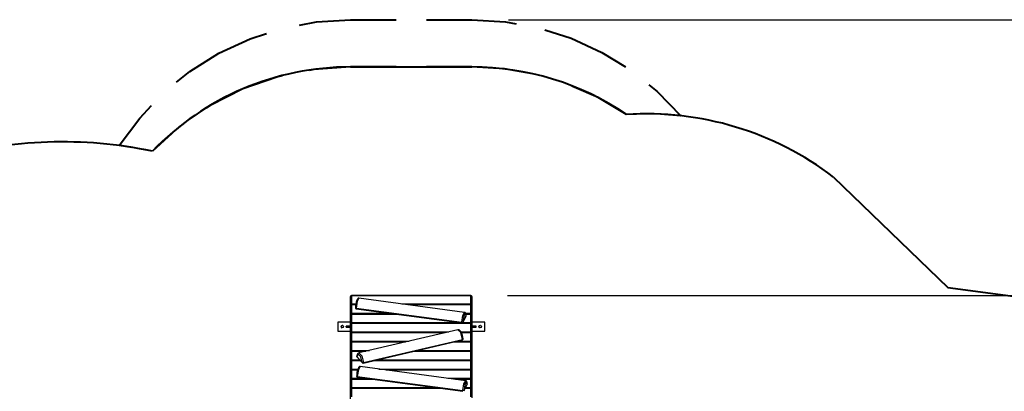
# Model space of a CAD drawing. Units: inches. Extents: x 221 to 373, y 102 to 318.
# Drawn here: x 257 to 310, y 217 to 237 of the extents above; entities that cross this region are included whole.
import ezdxf

# ---------------------------------------------------------------- set-up
doc = ezdxf.new("R2010")
doc.units = ezdxf.units.IN
doc.header["$MEASUREMENT"] = 0
doc.layers.add('Ebene 1', color=7, linetype='Continuous')

# ---------------------------------------------------------------- blocks, each defined once
blk = doc.blocks.new('block 2')
at = {"layer": 'Ebene 1', "color": 179, "lineweight": 40, "true_color": 0x1a171b}
for points in [[(272.032, 236.588), (272.949, 236.762), (274.812, 236.878)], [(274.812, 236.878), (277.287, 236.878)], [(278.937, 236.878), (281.412, 236.878)], [(281.412, 236.878), (283.252, 236.765), (283.818, 236.659)], [(265.343, 233.474), (266.066, 234.064), (267.647, 235.056), (269.339, 235.843), (270.227, 236.129)], [(285.393, 236.322), (286.82, 235.869), (288.495, 235.1), (289.769, 234.314)], [(274.812, 234.309), (272.81, 234.175), (272.565, 234.125)], [(277.287, 234.309), (274.812, 234.309)], [(274.812, 234.309), (281.412, 234.309)], [(281.412, 234.309), (278.937, 234.309)], [(284.731, 233.926), (283.194, 234.203), (281.412, 234.309)], [(271.091, 233.825), (270.845, 233.775), (268.95, 233.117), (267.16, 232.211), (266.954, 232.069)], [(289.824, 231.729), (288.289, 232.64), (286.861, 233.272)], [(291.051, 233.339), (291.5, 232.979), (292.785, 231.658)], [(262.222, 230.033), (263.333, 231.533), (263.976, 232.208)], [(290.935, 231.751), (289.824, 231.729)], [(292.785, 231.658), (291.676, 231.733)], [(265.713, 231.217), (265.507, 231.075), (264.02, 229.728)], [(262.899, 229.931), (262.222, 230.033)], [(264.02, 229.728), (263.348, 229.855)], [(301.1, 228.32), (307.324, 222.314)], [(307.324, 222.314), (320.962, 220.505)]]:
    blk.add_lwpolyline(points, dxfattribs=at)
at = {"layer": 'Ebene 1', "color": 179, "lineweight": 25, "true_color": 0x1a171b}
for points in [[(283.412, 236.878), (372.975, 236.878)], [(274.811, 221.432), (274.812, 221.435), (274.812, 221.439)], [(274.811, 215.954), (274.811, 221.432)], [(274.812, 221.828), (274.826, 221.858), (274.862, 221.871)], [(274.812, 221.378), (274.812, 221.828)], [(274.812, 221.378), (274.826, 221.408), (274.862, 221.421)], [(274.812, 221.135), (274.812, 221.378)], [(274.812, 221.378), (274.816, 221.368), (274.827, 221.36)], [(274.812, 221.324), (274.826, 221.354), (274.862, 221.367)], [(281.362, 221.878), (274.862, 221.878)], [(274.862, 221.871), (274.862, 221.876), (274.862, 221.878)], [(281.362, 221.871), (274.862, 221.871)], [(274.862, 221.871), (274.862, 221.421)], [(274.862, 221.421), (275.1, 221.421)], [(274.862, 221.374), (274.862, 221.401), (274.862, 221.421)], [(275.092, 221.374), (274.862, 221.374)], [(274.862, 221.367), (274.862, 221.372), (274.862, 221.374)], [(275.091, 221.367), (274.862, 221.367)], [(274.862, 221.367), (274.862, 220.917)], [(275.267, 221.734), (275.247, 221.732), (275.229, 221.728), (275.215, 221.719), (275.202, 221.708), (275.185, 221.687), (275.17, 221.662), (275.153, 221.624), (275.137, 221.579), (275.121, 221.525), (275.107, 221.465), (275.096, 221.404), (275.087, 221.34), (275.08, 221.278), (275.076, 221.216)], [(275.269, 221.734), (275.171, 221.567), (275.113, 221.196)], [(281.016, 220.964), (275.269, 221.734)], [(277.605, 221.421), (281.362, 221.421)], [(281.362, 221.374), (277.958, 221.374)], [(281.362, 221.367), (278.008, 221.367)], [(281.362, 221.871), (281.362, 221.876), (281.362, 221.878)], [(281.362, 221.421), (281.362, 221.871)], [(281.362, 221.871), (281.397, 221.858), (281.412, 221.828)], [(281.362, 221.421), (281.397, 221.408), (281.412, 221.378)], [(281.362, 221.374), (281.362, 221.401), (281.362, 221.421)], [(281.362, 221.367), (281.362, 221.372), (281.362, 221.374)], [(281.362, 220.917), (281.362, 221.367)], [(281.362, 221.367), (281.397, 221.354), (281.412, 221.324)], [(281.397, 221.36), (281.408, 221.368), (281.412, 221.378)], [(281.412, 221.828), (281.412, 221.378)], [(281.412, 221.585), (281.412, 221.828)], [(281.412, 221.135), (281.412, 221.585)], [(281.412, 221.378), (281.412, 221.324)], [(283.362, 221.878), (364.89, 221.878)], [(274.812, 220.874), (274.812, 221.324)], [(274.812, 220.874), (274.826, 220.904), (274.862, 220.917)], [(274.812, 220.631), (274.812, 220.874)], [(274.812, 220.874), (274.817, 220.862), (274.832, 220.854)], [(274.812, 220.814), (274.826, 220.845), (274.862, 220.857)], [(274.862, 220.917), (276.963, 220.917)], [(274.862, 220.864), (274.862, 220.894), (274.862, 220.917)], [(277.361, 220.864), (274.862, 220.864)], [(274.862, 220.857), (274.862, 220.862), (274.862, 220.864)], [(277.411, 220.857), (274.862, 220.857)], [(274.862, 220.857), (274.862, 220.407)], [(275.113, 221.196), (275.086, 221.204), (275.076, 221.216)], [(275.113, 221.196), (280.86, 220.426)], [(275.113, 221.196), (275.114, 221.173), (275.119, 221.164)], [(275.119, 221.164), (280.866, 220.394)], [(280.86, 220.426), (280.918, 220.797), (281.016, 220.964)], [(281.101, 220.772), (281.053, 220.908), (280.97, 220.753), (280.922, 220.437)], [(281.102, 220.78), (281.101, 220.807), (281.098, 220.831), (281.091, 220.874), (281.078, 220.911), (281.068, 220.93), (281.052, 220.948), (281.035, 220.96), (281.016, 220.964), (281.016, 220.964), (281.016, 220.964)], [(281.074, 220.917), (281.362, 220.917)], [(281.362, 220.864), (281.09, 220.864)], [(281.362, 220.857), (281.092, 220.857)], [(281.362, 220.917), (281.397, 220.904), (281.412, 220.874)], [(281.362, 220.864), (281.362, 220.894), (281.362, 220.917)], [(281.362, 220.857), (281.362, 220.862), (281.362, 220.864)], [(281.362, 220.407), (281.362, 220.857)], [(281.362, 220.857), (281.397, 220.845), (281.412, 220.814)], [(281.392, 220.854), (281.407, 220.862), (281.412, 220.874)], [(281.412, 221.324), (281.412, 220.874)], [(281.412, 221.081), (281.412, 221.324)], [(281.412, 220.631), (281.412, 221.081)], [(281.412, 220.874), (281.412, 220.814)], [(274.112, 220.434), (274.112, 219.935)], [(274.811, 220.434), (274.112, 220.434)], [(274.812, 220.364), (274.812, 220.814)], [(274.812, 220.364), (274.826, 220.394), (274.862, 220.407)], [(274.812, 220.121), (274.812, 220.364)], [(274.812, 220.364), (274.816, 220.354), (274.828, 220.345)], [(274.812, 220.309), (274.826, 220.339), (274.862, 220.352)], [(274.812, 219.858), (274.812, 220.309)], [(274.862, 220.407), (280.769, 220.407)], [(274.862, 220.358), (274.862, 220.387), (274.862, 220.407)], [(281.362, 220.358), (274.862, 220.358)], [(274.862, 220.352), (274.862, 220.357), (274.862, 220.358)], [(281.362, 220.352), (274.862, 220.352)], [(274.862, 220.352), (274.862, 219.902)], [(280.922, 220.437), (280.898, 220.426), (280.86, 220.426)], [(280.86, 220.426), (280.862, 220.403), (280.866, 220.394)], [(280.907, 220.407), (281.362, 220.407)], [(280.917, 220.42), (281.097, 220.754)], [(280.922, 220.437), (280.92, 220.428), (280.917, 220.42)], [(280.922, 220.437), (281.101, 220.772)], [(281.097, 220.754), (281.1, 220.763), (281.101, 220.772)], [(281.102, 220.78), (281.102, 220.776), (281.101, 220.772)], [(281.362, 220.407), (281.397, 220.394), (281.412, 220.364)], [(281.362, 220.358), (281.362, 220.387), (281.362, 220.407)], [(281.362, 220.352), (281.362, 220.357), (281.362, 220.358)], [(281.362, 219.902), (281.362, 220.352)], [(281.362, 220.352), (281.397, 220.339), (281.412, 220.309)], [(281.396, 220.345), (281.408, 220.354), (281.412, 220.364)], [(281.412, 220.814), (281.412, 220.364)], [(281.412, 220.571), (281.412, 220.814)], [(281.412, 220.121), (281.412, 220.571)], [(282.112, 220.434), (281.412, 220.434)], [(281.412, 220.364), (281.412, 220.309)], [(281.412, 220.309), (281.412, 219.858)], [(281.412, 220.066), (281.412, 220.309)], [(282.112, 219.935), (282.112, 220.434)], [(282.112, 219.935), (282.112, 220.434)], [(274.112, 219.935), (274.811, 219.935)], [(274.112, 219.935), (274.811, 219.935)], [(274.577, 220.16), (274.577, 220.21)], [(274.811, 220.21), (274.577, 220.21)], [(274.577, 220.16), (274.811, 220.16)], [(274.811, 220.16), (274.577, 220.16)], [(274.812, 219.858), (274.826, 219.889), (274.862, 219.902)], [(274.812, 219.616), (274.812, 219.858)], [(274.812, 219.858), (274.816, 219.849), (274.827, 219.841)], [(274.812, 219.804), (274.826, 219.835), (274.862, 219.848)], [(274.812, 219.354), (274.812, 219.804)], [(274.862, 219.902), (280.168, 219.902)], [(274.862, 219.855), (274.862, 219.882), (274.862, 219.902)], [(279.966, 219.855), (274.862, 219.855)], [(274.862, 219.848), (274.862, 219.853), (274.862, 219.855)], [(279.937, 219.848), (274.862, 219.848)], [(274.862, 219.848), (274.862, 219.398)], [(280.648, 220.014), (275.256, 218.757)], [(280.935, 219.514), (280.932, 219.545), (280.928, 219.578), (280.918, 219.64), (280.902, 219.704), (280.883, 219.765), (280.861, 219.822), (280.836, 219.874), (280.808, 219.92), (280.778, 219.959), (280.744, 219.99), (280.715, 220.007), (280.684, 220.015), (280.664, 220.014), (280.644, 220.009)], [(280.906, 219.494), (280.807, 219.867), (280.645, 220.013)], [(280.818, 219.902), (281.362, 219.902)], [(281.362, 219.855), (280.843, 219.855)], [(281.362, 219.848), (280.847, 219.848)], [(281.362, 219.902), (281.397, 219.889), (281.412, 219.858)], [(281.362, 219.855), (281.362, 219.882), (281.362, 219.902)], [(281.362, 219.848), (281.362, 219.853), (281.362, 219.855)], [(281.362, 219.398), (281.362, 219.848)], [(281.362, 219.848), (281.397, 219.835), (281.412, 219.804)], [(281.397, 219.841), (281.408, 219.849), (281.412, 219.858)], [(281.647, 220.21), (281.412, 220.21)], [(281.647, 220.16), (281.412, 220.16)], [(281.412, 220.16), (281.647, 220.16)], [(281.412, 219.616), (281.412, 220.066)], [(281.412, 219.935), (282.112, 219.935)], [(281.412, 219.935), (282.112, 219.935)], [(281.412, 219.858), (281.412, 219.804)], [(281.412, 219.804), (281.412, 219.354)], [(281.412, 219.562), (281.412, 219.804)], [(281.647, 220.16), (281.647, 220.21)], [(274.812, 219.354), (274.826, 219.385), (274.862, 219.398)], [(274.812, 219.112), (274.812, 219.354)], [(274.812, 219.354), (274.816, 219.344), (274.829, 219.336)], [(274.812, 219.299), (274.826, 219.329), (274.862, 219.342)], [(274.812, 218.848), (274.812, 219.299)], [(274.862, 219.398), (278.006, 219.398)], [(274.862, 219.348), (274.862, 219.377), (274.862, 219.398)], [(277.795, 219.348), (274.862, 219.348)], [(274.862, 219.342), (274.862, 219.347), (274.862, 219.348)], [(277.766, 219.342), (274.862, 219.342)], [(274.862, 219.342), (274.862, 218.892)], [(275.504, 218.204), (280.896, 219.462)], [(275.513, 218.237), (280.906, 219.494)], [(281.362, 219.342), (280.382, 219.342)], [(281.362, 219.348), (280.411, 219.348)], [(280.622, 219.398), (281.362, 219.398)], [(280.906, 219.494), (280.904, 219.472), (280.896, 219.462)], [(280.935, 219.514), (280.927, 219.503), (280.906, 219.494)], [(281.362, 219.398), (281.397, 219.385), (281.412, 219.354)], [(281.362, 219.348), (281.362, 219.377), (281.362, 219.398)], [(281.362, 219.342), (281.362, 219.347), (281.362, 219.348)], [(281.362, 218.892), (281.362, 219.342)], [(281.362, 219.342), (281.397, 219.329), (281.412, 219.299)], [(281.395, 219.336), (281.408, 219.344), (281.412, 219.354)], [(281.412, 219.112), (281.412, 219.562)], [(281.412, 219.354), (281.412, 219.299)], [(281.412, 219.299), (281.412, 218.848)], [(281.412, 219.056), (281.412, 219.299)], [(274.812, 218.848), (274.826, 218.879), (274.862, 218.892)], [(274.812, 218.606), (274.812, 218.848)], [(274.812, 218.848), (274.816, 218.838), (274.827, 218.83)], [(274.812, 218.795), (274.826, 218.825), (274.862, 218.838)], [(274.812, 218.345), (274.812, 218.795)], [(274.862, 218.892), (275.836, 218.892)], [(274.862, 218.845), (274.862, 218.872), (274.862, 218.892)], [(275.633, 218.845), (274.862, 218.845)], [(274.862, 218.838), (274.862, 218.843), (274.862, 218.845)], [(275.605, 218.838), (274.862, 218.838)], [(274.862, 218.838), (274.862, 218.388)], [(275.257, 218.753), (275.245, 218.751), (275.234, 218.749), (275.21, 218.734), (275.191, 218.711), (275.175, 218.681), (275.163, 218.648), (275.155, 218.611), (275.15, 218.571)], [(275.447, 218.243), (275.369, 218.553), (275.233, 218.698), (275.155, 218.556)], [(275.256, 218.757), (275.417, 218.606), (275.513, 218.237)], [(281.362, 218.838), (278.22, 218.838)], [(281.362, 218.845), (278.249, 218.845)], [(278.452, 218.892), (281.362, 218.892)], [(281.362, 218.892), (281.397, 218.879), (281.412, 218.848)], [(281.362, 218.845), (281.362, 218.872), (281.362, 218.892)], [(281.362, 218.838), (281.362, 218.843), (281.362, 218.845)], [(281.362, 218.388), (281.362, 218.838)], [(281.362, 218.838), (281.397, 218.825), (281.412, 218.795)], [(281.397, 218.83), (281.408, 218.838), (281.412, 218.848)], [(281.412, 218.606), (281.412, 219.056)], [(281.412, 218.848), (281.412, 218.795)], [(281.412, 218.795), (281.412, 218.345)], [(281.412, 218.552), (281.412, 218.795)], [(274.812, 218.345), (274.826, 218.375), (274.862, 218.388)], [(274.812, 218.102), (274.812, 218.345)], [(274.812, 218.345), (274.816, 218.334), (274.829, 218.326)], [(274.812, 218.289), (274.826, 218.319), (274.862, 218.332)], [(274.812, 217.838), (274.812, 218.289)], [(274.862, 218.388), (275.299, 218.388)], [(274.862, 218.338), (274.862, 218.367), (274.862, 218.388)], [(275.345, 218.338), (274.862, 218.338)], [(274.862, 218.332), (274.862, 218.337), (274.862, 218.338)], [(275.351, 218.332), (274.862, 218.332)], [(274.862, 218.332), (274.862, 217.882)], [(275.155, 218.556), (275.151, 218.564), (275.15, 218.571)], [(275.155, 218.556), (275.447, 218.243)], [(275.163, 218.533), (275.157, 218.544), (275.155, 218.556)], [(275.163, 218.533), (275.456, 218.219)], [(275.513, 218.237), (275.475, 218.234), (275.447, 218.243)], [(275.447, 218.243), (275.45, 218.23), (275.456, 218.219)], [(275.513, 218.237), (275.512, 218.215), (275.504, 218.204)], [(281.362, 218.332), (276.05, 218.332)], [(281.362, 218.338), (276.079, 218.338)], [(276.291, 218.388), (281.362, 218.388)], [(281.362, 218.388), (281.397, 218.375), (281.412, 218.345)], [(281.362, 218.338), (281.362, 218.367), (281.362, 218.388)], [(281.362, 218.332), (281.362, 218.337), (281.362, 218.338)], [(281.362, 217.882), (281.362, 218.332)], [(281.362, 218.332), (281.397, 218.319), (281.412, 218.289)], [(281.395, 218.326), (281.408, 218.334), (281.412, 218.345)], [(281.412, 218.102), (281.412, 218.552)], [(281.412, 218.345), (281.412, 218.289)], [(281.412, 218.289), (281.412, 217.838)], [(281.412, 218.046), (281.412, 218.289)], [(274.812, 217.838), (274.826, 217.869), (274.862, 217.882)], [(274.812, 217.596), (274.812, 217.838)], [(274.812, 217.838), (274.816, 217.829), (274.827, 217.82)], [(274.812, 217.784), (274.826, 217.815), (274.862, 217.828)], [(274.812, 217.334), (274.812, 217.784)], [(274.862, 217.882), (275.209, 217.882)], [(274.862, 217.835), (274.862, 217.862), (274.862, 217.882)], [(275.193, 217.835), (274.862, 217.835)], [(274.862, 217.828), (274.862, 217.833), (274.862, 217.835)], [(275.192, 217.828), (274.862, 217.828)], [(274.862, 217.828), (274.862, 217.378)], [(275.331, 218.018), (275.311, 218.017), (275.293, 218.012), (275.279, 218.003), (275.266, 217.992), (275.249, 217.971), (275.235, 217.946), (275.217, 217.908), (275.201, 217.863), (275.185, 217.809), (275.171, 217.749), (275.16, 217.687), (275.151, 217.624), (275.144, 217.562), (275.14, 217.499)], [(275.333, 218.018), (275.235, 217.851), (275.177, 217.48)], [(281.08, 217.248), (275.333, 218.018)], [(276.35, 217.882), (281.362, 217.882)], [(281.362, 217.835), (276.702, 217.835)], [(281.362, 217.828), (276.752, 217.828)], [(281.362, 217.882), (281.397, 217.869), (281.412, 217.838)], [(281.362, 217.835), (281.362, 217.862), (281.362, 217.882)], [(281.362, 217.828), (281.362, 217.833), (281.362, 217.835)], [(281.362, 217.378), (281.362, 217.828)], [(281.362, 217.828), (281.397, 217.815), (281.412, 217.784)], [(281.397, 217.82), (281.408, 217.829), (281.412, 217.838)], [(281.412, 217.596), (281.412, 218.046)], [(281.412, 217.838), (281.412, 217.784)], [(281.412, 217.784), (281.412, 217.334)], [(281.412, 217.542), (281.412, 217.784)], [(274.812, 217.334), (274.826, 217.365), (274.862, 217.378)], [(274.812, 217.092), (274.812, 217.334)], [(274.812, 217.334), (274.816, 217.324), (274.829, 217.316)], [(274.812, 217.279), (274.826, 217.309), (274.862, 217.322)], [(274.812, 216.828), (274.812, 217.279)], [(274.862, 217.378), (275.707, 217.378)], [(274.862, 217.328), (274.862, 217.357), (274.862, 217.378)], [(276.075, 217.328), (274.862, 217.328)], [(274.862, 217.322), (274.862, 217.327), (274.862, 217.328)], [(276.125, 217.322), (274.862, 217.322)], [(274.862, 217.322), (274.862, 216.872)], [(275.177, 217.48), (275.15, 217.487), (275.14, 217.499)], [(275.177, 217.48), (280.925, 216.71)], [(275.177, 217.48), (275.179, 217.457), (275.184, 217.448)], [(275.184, 217.448), (280.931, 216.678)], [(280.111, 217.378), (281.362, 217.378)], [(281.362, 217.328), (280.48, 217.328)], [(281.362, 217.322), (280.529, 217.322)], [(280.925, 216.71), (280.983, 217.081), (281.08, 217.248)], [(281.165, 217.056), (281.117, 217.192), (281.034, 217.037), (280.986, 216.721)], [(281.167, 217.064), (281.165, 217.09), (281.162, 217.115), (281.155, 217.158), (281.143, 217.195), (281.132, 217.214), (281.116, 217.232), (281.099, 217.244), (281.081, 217.248), (281.08, 217.248), (281.08, 217.248)], [(281.362, 217.378), (281.397, 217.365), (281.412, 217.334)], [(281.362, 217.328), (281.362, 217.357), (281.362, 217.378)], [(281.362, 217.322), (281.362, 217.327), (281.362, 217.328)], [(281.362, 216.872), (281.362, 217.322)], [(281.362, 217.322), (281.397, 217.309), (281.412, 217.279)], [(281.395, 217.316), (281.408, 217.324), (281.412, 217.334)], [(281.412, 217.092), (281.412, 217.542)], [(281.412, 217.334), (281.412, 217.279)], [(281.412, 217.279), (281.412, 216.828)], [(281.412, 217.036), (281.412, 217.279)], [(274.812, 216.828), (274.826, 216.859), (274.862, 216.872)], [(274.812, 216.586), (274.812, 216.828)], [(274.812, 216.828), (274.816, 216.819), (274.827, 216.81)], [(274.812, 216.775), (274.826, 216.805), (274.862, 216.818)], [(274.812, 216.324), (274.812, 216.775)], [(274.862, 216.872), (279.484, 216.872)], [(274.862, 216.825), (274.862, 216.852), (274.862, 216.872)], [(279.837, 216.825), (274.862, 216.825)], [(274.862, 216.818), (274.862, 216.823), (274.862, 216.825)], [(279.887, 216.818), (274.862, 216.818)], [(274.862, 216.818), (274.862, 216.368)], [(280.981, 216.704), (281.161, 217.038)], [(280.986, 216.721), (281.165, 217.056)], [(281.362, 216.818), (281.042, 216.818)], [(281.362, 216.825), (281.046, 216.825)], [(281.071, 216.872), (281.362, 216.872)], [(281.161, 217.038), (281.164, 217.047), (281.165, 217.056)], [(281.167, 217.064), (281.166, 217.06), (281.165, 217.056)], [(281.362, 216.872), (281.397, 216.859), (281.412, 216.828)], [(281.362, 216.825), (281.362, 216.852), (281.362, 216.872)], [(281.362, 216.818), (281.362, 216.823), (281.362, 216.825)], [(281.362, 216.368), (281.362, 216.818)], [(281.362, 216.818), (281.397, 216.805), (281.412, 216.775)], [(281.397, 216.81), (281.408, 216.819), (281.412, 216.828)], [(281.412, 216.586), (281.412, 217.036)], [(281.412, 216.828), (281.412, 216.775)], [(281.412, 216.775), (281.412, 216.324)], [(281.412, 216.532), (281.412, 216.775)]]:
    blk.add_lwpolyline(points, dxfattribs=at)
at = {"layer": 'Ebene 1', "color": 179, "lineweight": 40, "true_color": 0x1a171b}
for points in [[(274.812, 234.309), (270.744, 234.309), (266.846, 232.654), (264.02, 229.728)], [(289.824, 231.729), (287.341, 233.41), (284.41, 234.309), (281.412, 234.309)], [(301.1, 228.32), (297.875, 230.778), (293.869, 231.989), (289.824, 231.729)], [(264.02, 229.728), (260.261, 230.513), (256.367, 230.385), (252.667, 229.353)]]:
    blk.add_open_spline(points, degree=3, dxfattribs=at)
at = {"layer": 'Ebene 1', "color": 179, "lineweight": 25, "true_color": 0x1a171b}
for points in [[(274.812, 221.44), (274.812, 221.437), (274.811, 221.435), (274.811, 221.432)], [(274.862, 221.878), (274.835, 221.878), (274.812, 221.855), (274.812, 221.828)], [(274.862, 221.374), (274.835, 221.374), (274.812, 221.351), (274.812, 221.324)], [(281.412, 221.828), (281.412, 221.855), (281.39, 221.878), (281.362, 221.878)], [(281.412, 221.324), (281.412, 221.351), (281.39, 221.374), (281.362, 221.374)], [(274.862, 220.864), (274.835, 220.864), (274.812, 220.841), (274.812, 220.814)], [(275.076, 221.216), (275.075, 221.19), (275.094, 221.168), (275.119, 221.164)], [(281.412, 220.814), (281.412, 220.841), (281.39, 220.864), (281.362, 220.864)], [(274.862, 220.358), (274.835, 220.358), (274.812, 220.336), (274.812, 220.309)], [(280.866, 220.394), (280.887, 220.392), (280.907, 220.402), (280.917, 220.42)], [(281.097, 220.754), (281.101, 220.763), (281.103, 220.771), (281.102, 220.78)], [(281.412, 220.309), (281.412, 220.336), (281.39, 220.358), (281.362, 220.358)], [(274.386, 220.25), (274.378, 220.253), (274.37, 220.255), (274.362, 220.255)], [(274.862, 219.855), (274.835, 219.855), (274.812, 219.832), (274.812, 219.804)], [(281.412, 219.804), (281.412, 219.832), (281.39, 219.855), (281.362, 219.855)], [(281.886, 220.25), (281.879, 220.253), (281.87, 220.255), (281.862, 220.255)], [(274.862, 219.348), (274.835, 219.348), (274.812, 219.326), (274.812, 219.299)], [(280.896, 219.462), (280.92, 219.467), (280.937, 219.489), (280.935, 219.514)], [(281.412, 219.299), (281.412, 219.326), (281.39, 219.348), (281.362, 219.348)], [(274.862, 218.845), (274.835, 218.845), (274.812, 218.822), (274.812, 218.795)], [(281.412, 218.795), (281.412, 218.822), (281.39, 218.845), (281.362, 218.845)], [(274.862, 218.338), (274.835, 218.338), (274.812, 218.316), (274.812, 218.289)], [(275.15, 218.571), (275.149, 218.557), (275.154, 218.543), (275.163, 218.533)], [(275.456, 218.219), (275.468, 218.206), (275.487, 218.2), (275.504, 218.204)], [(281.412, 218.289), (281.412, 218.316), (281.39, 218.338), (281.362, 218.338)], [(274.862, 217.835), (274.835, 217.835), (274.812, 217.812), (274.812, 217.784)], [(281.412, 217.784), (281.412, 217.812), (281.39, 217.835), (281.362, 217.835)], [(274.862, 217.328), (274.835, 217.328), (274.812, 217.306), (274.812, 217.279)], [(275.14, 217.499), (275.139, 217.474), (275.158, 217.451), (275.184, 217.448)], [(281.412, 217.279), (281.412, 217.306), (281.39, 217.328), (281.362, 217.328)], [(274.862, 216.825), (274.835, 216.825), (274.812, 216.802), (274.812, 216.775)], [(281.161, 217.038), (281.165, 217.046), (281.167, 217.055), (281.167, 217.064)], [(281.412, 216.775), (281.412, 216.802), (281.39, 216.825), (281.362, 216.825)]]:
    blk.add_open_spline(points, degree=3, dxfattribs=at)
for points, knots in [([(274.362, 220.115), (274.401, 220.115), (274.432, 220.146), (274.432, 220.185), (274.432, 220.223), (274.401, 220.255), (274.362, 220.255), (274.323, 220.255), (274.292, 220.223), (274.292, 220.185), (274.292, 220.146), (274.324, 220.115), (274.362, 220.115), (274.362, 220.115), (274.362, 220.115), (274.362, 220.115)], [0, 0, 0, 0, 1, 1, 1, 2, 2, 2, 3, 3, 3, 4, 4, 4, 5, 5, 5, 5]), ([(274.362, 220.255), (274.323, 220.255), (274.292, 220.223), (274.292, 220.185), (274.292, 220.156), (274.31, 220.129), (274.338, 220.119)], [0, 0, 0, 0, 1, 1, 1, 2, 2, 2, 2]), ([(281.862, 220.115), (281.901, 220.115), (281.932, 220.146), (281.932, 220.185), (281.932, 220.223), (281.901, 220.255), (281.862, 220.255), (281.823, 220.255), (281.792, 220.223), (281.792, 220.185), (281.792, 220.146), (281.823, 220.115), (281.862, 220.115), (281.862, 220.115), (281.862, 220.115), (281.862, 220.115)], [0, 0, 0, 0, 1, 1, 1, 2, 2, 2, 3, 3, 3, 4, 4, 4, 5, 5, 5, 5]), ([(281.862, 220.255), (281.823, 220.255), (281.792, 220.223), (281.792, 220.185), (281.792, 220.156), (281.811, 220.129), (281.838, 220.119)], [0, 0, 0, 0, 1, 1, 1, 2, 2, 2, 2])]:
    blk.add_open_spline(points, degree=3, knots=knots, dxfattribs=at)

msp = doc.modelspace()

# ---------------------------------------------------------------- block references
at = {"layer": 'Ebene 1'}
msp.add_blockref('block 2', (0, 0), dxfattribs=at)

doc.saveas('drawing.dxf')
